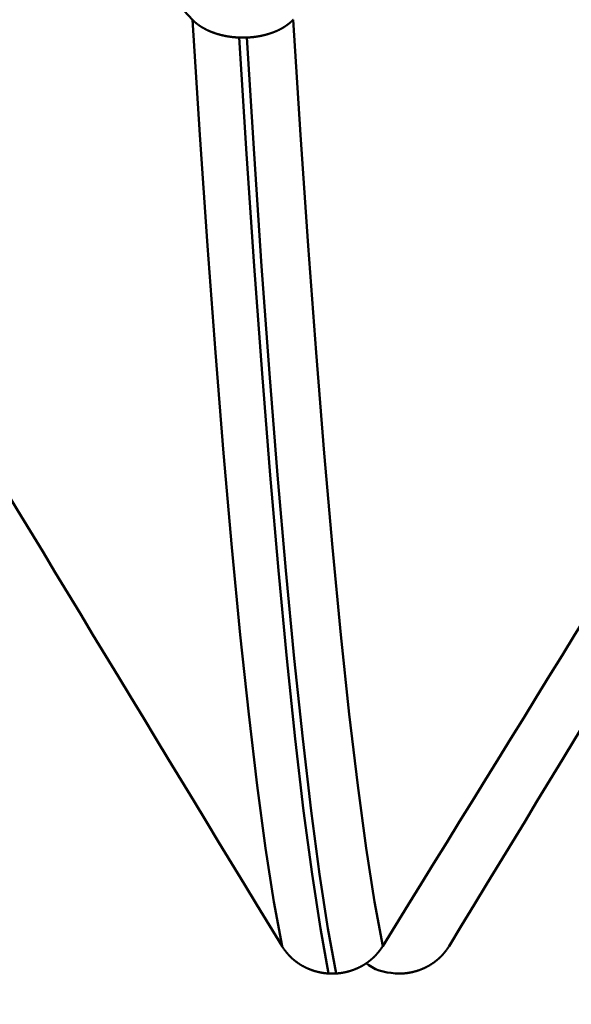
# Model space of a CAD drawing. Extents: x -50 to 77, y -69 to 65.
# Drawn here: x 39 to 40, y -2 to -1 of the extents above; entities that cross this region are included whole.
import ezdxf

# ---------------------------------------------------------------- set-up
doc = ezdxf.new("R2010")
doc.units = 0
doc.header["$PDMODE"] = 1
for name, color, linetype, lineweight in [('1', 4, 'Continuous', 50), ('2', 7, 'Continuous', 25), ('SK2', 7, 'Continuous', 25)]:
    doc.layers.add(name, color=color, linetype=linetype, lineweight=lineweight)
doc.styles.add('STANDARD 3.5 mm', font='monos.ttf', dxfattribs={"height": 3.5})
doc.dimstyles.new('AM_DIN', dxfattribs={"dimtxt": 3.5, "dimasz": 2.5, "dimexe": 2, "dimexo": 1, "dimgap": 1, "dimtad": 1, "dimdec": 1, "dimzin": 0, "dimdsep": 46, "dimtxsty": 'STANDARD 3.5 mm', "dimcen": 0.09, "dimadec": 0, "dimazin": 2, "dimtm": 1e-09, "dimtfac": 0.707107, "dimtmove": 0, "dimatfit": 3, "dimfxl": 1, "dimtolj": 1, "dimtzin": 0, "dimlwd": -1, "dimlwe": -1, "dimarcsym": 0})

# ---------------------------------------------------------------- blocks, each defined once
blk = doc.blocks.new('*D31')
at = {"layer": '2', "color": 0}
for p, q in [((21, -2.55), (21, -32)), ((42, -2.825), (42, -32)), ((39.5, -30), (23.5, -30))]:
    blk.add_line(p, q, dxfattribs=at)
for points in [[(23.5, -29.58333), (23.5, -30.41667), (21, -30)], [(39.5, -30.41667), (39.5, -29.58333), (42, -30)]]:
    blk.add_solid(points, dxfattribs=at)
at = {"layer": 'DEFPOINTS', "color": 0}
for p in [(21, -1.55), (42, -1.825), (21, -20)]:
    blk.add_point(p, dxfattribs=at)
at = {"layer": '2', "color": 0, "insert": (31.5, -27.18875), "char_height": 3.5, "attachment_point": 5, "style": 'STANDARD 3.5 mm'}
blk.add_mtext('\\A1;21.0', dxfattribs=at)
blk = doc.blocks.new('*D32')
at = {"layer": '2', "color": 0}
for p, q in [((0, -1), (0, -47)), ((43.825, -1), (43.825, -47)), ((41.325, -45), (2.5, -45))]:
    blk.add_line(p, q, dxfattribs=at)
for points in [[(2.5, -44.58333), (2.5, -45.41667), (0, -45)], [(41.325, -45.41667), (41.325, -44.58333), (43.825, -45)]]:
    blk.add_solid(points, dxfattribs=at)
at = {"layer": 'DEFPOINTS', "color": 0}
for p in [(0, 0), (43.825, 0), (0, -35)]:
    blk.add_point(p, dxfattribs=at)
at = {"layer": '2', "color": 0, "insert": (21.9125, -42.18875), "char_height": 3.5, "attachment_point": 5, "style": 'STANDARD 3.5 mm'}
blk.add_mtext('\\A1;43.8', dxfattribs=at)
blk = doc.blocks.new('*D33')
at = {"layer": 'DEFPOINTS', "color": 0}
for p in [(43.825, 0), (-21, -1.1), (-21, -50)]:
    blk.add_point(p, dxfattribs=at)
at = {"layer": 'SK2', "color": 0}
for p, q in [((43.825, -1), (43.825, -62)), ((-21, -2.1), (-21, -62)), ((41.325, -60), (-18.5, -60))]:
    blk.add_line(p, q, dxfattribs=at)
for points in [[(-18.5, -59.58333), (-18.5, -60.41667), (-21, -60)], [(41.325, -60.41667), (41.325, -59.58333), (43.825, -60)]]:
    blk.add_solid(points, dxfattribs=at)
at = {"layer": 'SK2', "color": 0, "insert": (11.4125, -57.18875), "char_height": 3.5, "attachment_point": 5, "style": 'STANDARD 3.5 mm'}
blk.add_mtext('\\A1;64.8', dxfattribs=at)

msp = doc.modelspace()

# ---------------------------------------------------------------- linework, layer by layer
at = {"layer": '1'}
for p, q in [((39.4436, -1.15081), (39.43687, -1.15081)), ((39.51684, -1.98802), (39.52357, -1.98802)), ((39.58316, -1.98802), (39.57643, -1.98802))]:
    msp.add_line(p, q, dxfattribs=at)
for points in [[(39.3951, -1.13483), (39.38364, -1.12265), (39.37218, -1.11048), (39.36071, -1.0983), (39.34925, -1.08612), (39.33778, -1.07395), (39.32631, -1.06177), (39.31485, -1.0496), (39.30338, -1.03742), (39.29191, -1.02525), (39.28044, -1.01307), (39.26897, -1.0009), (39.2575, -0.98872), (39.24602, -0.97655), (39.23455, -0.96438), (39.22308, -0.9522), (39.2116, -0.94003), (39.20013, -0.92786), (39.18865, -0.91569), (39.17717, -0.90351), (39.16569, -0.89134), (39.15421, -0.87917), (39.14273, -0.867), (39.13125, -0.85483)], [(39.43687, -1.15081), (39.43667, -1.15081), (39.43647, -1.1508), (39.43627, -1.15079), (39.43607, -1.15078), (39.43588, -1.15077), (39.43568, -1.15076), (39.43548, -1.15075), (39.43528, -1.15074), (39.43508, -1.15072), (39.43488, -1.15071), (39.43469, -1.1507), (39.43449, -1.15068), (39.43429, -1.15067), (39.43409, -1.15066), (39.43389, -1.15064), (39.43369, -1.15063), (39.4335, -1.15061), (39.4333, -1.15059), (39.4331, -1.15058), (39.4329, -1.15056), (39.4327, -1.15054), (39.43251, -1.15052), (39.43231, -1.15051), (39.43211, -1.15049), (39.43191, -1.15047), (39.43172, -1.15045), (39.43152, -1.15043), (39.43132, -1.1504), (39.43112, -1.15038), (39.43093, -1.15036), (39.43073, -1.15034), (39.43053, -1.15032), (39.43034, -1.15029), (39.43014, -1.15027), (39.42994, -1.15024), (39.42975, -1.15022), (39.42955, -1.15019), (39.42936, -1.15017), (39.42916, -1.15014), (39.42896, -1.15012), (39.42877, -1.15009), (39.42857, -1.15006), (39.42838, -1.15003), (39.42818, -1.15001), (39.42799, -1.14998), (39.42779, -1.14995), (39.4276, -1.14992), (39.4274, -1.14989), (39.42721, -1.14986), (39.42702, -1.14983), (39.42682, -1.14979), (39.42663, -1.14976), (39.42644, -1.14973), (39.42624, -1.1497), (39.42605, -1.14966), (39.42586, -1.14963), (39.42567, -1.1496), (39.42547, -1.14956), (39.42528, -1.14953), (39.42509, -1.14949), (39.4249, -1.14945), (39.42471, -1.14942), (39.42452, -1.14938), (39.42433, -1.14934), (39.42414, -1.1493), (39.42395, -1.14927), (39.42376, -1.14923), (39.42357, -1.14919), (39.42338, -1.14915), (39.42319, -1.14911), (39.423, -1.14907), (39.42281, -1.14903), (39.42262, -1.14899), (39.42243, -1.14894), (39.42225, -1.1489), (39.42206, -1.14886), (39.42187, -1.14882), (39.42169, -1.14877), (39.4215, -1.14873), (39.42131, -1.14868), (39.42113, -1.14864), (39.42094, -1.14859), (39.42076, -1.14855), (39.42057, -1.1485), (39.42039, -1.14846), (39.42021, -1.14841), (39.42002, -1.14836), (39.41984, -1.14831), (39.41966, -1.14827), (39.41947, -1.14822), (39.41929, -1.14817), (39.41911, -1.14812), (39.41893, -1.14807), (39.41875, -1.14802), (39.41856, -1.14797), (39.41838, -1.14792), (39.4182, -1.14786), (39.41802, -1.14781), (39.41784, -1.14776), (39.41766, -1.1477), (39.41748, -1.14765), (39.4173, -1.1476), (39.41712, -1.14754), (39.41694, -1.14749), (39.41677, -1.14743), (39.41659, -1.14738), (39.41641, -1.14732), (39.41623, -1.14726), (39.41606, -1.14721), (39.41588, -1.14715), (39.4157, -1.14709), (39.41553, -1.14703), (39.41535, -1.14697), (39.41517, -1.14691), (39.415, -1.14685), (39.41482, -1.14679), (39.41465, -1.14673), (39.41448, -1.14667), (39.4143, -1.14661), (39.41413, -1.14655), (39.41396, -1.14649), (39.41378, -1.14643), (39.41361, -1.14636), (39.41344, -1.1463), (39.41327, -1.14624), (39.4131, -1.14617), (39.41293, -1.14611), (39.41276, -1.14604), (39.41259, -1.14598), (39.41242, -1.14591), (39.41225, -1.14584), (39.41208, -1.14578), (39.41191, -1.14571), (39.41174, -1.14564), (39.41157, -1.14558), (39.41141, -1.14551), (39.41124, -1.14544), (39.41107, -1.14537), (39.41091, -1.1453), (39.41074, -1.14523), (39.41058, -1.14516), (39.41041, -1.14509), (39.41025, -1.14502), (39.41009, -1.14495), (39.40992, -1.14488), (39.40976, -1.14481), (39.4096, -1.14473), (39.40944, -1.14466), (39.40928, -1.14459), (39.40911, -1.14451), (39.40895, -1.14444), (39.40879, -1.14437), (39.40864, -1.14429), (39.40848, -1.14422), (39.40832, -1.14414), (39.40816, -1.14407), (39.408, -1.14399), (39.40785, -1.14391), (39.40769, -1.14384), (39.40753, -1.14376), (39.40738, -1.14368), (39.40722, -1.14361), (39.40707, -1.14353), (39.40692, -1.14345), (39.40676, -1.14337), (39.40661, -1.14329), (39.40646, -1.14321), (39.40631, -1.14313), (39.40615, -1.14305), (39.406, -1.14297), (39.40585, -1.14289), (39.4057, -1.14281), (39.40556, -1.14273), (39.40541, -1.14265), (39.40526, -1.14256), (39.40511, -1.14248), (39.40496, -1.1424), (39.40482, -1.14232), (39.40467, -1.14223), (39.40453, -1.14215), (39.40438, -1.14206), (39.40424, -1.14198), (39.40409, -1.14189), (39.40395, -1.14181), (39.40381, -1.14172), (39.40366, -1.14164), (39.40352, -1.14155), (39.40338, -1.14146), (39.40324, -1.14138), (39.4031, -1.14129), (39.40296, -1.1412), (39.40282, -1.14111), (39.40268, -1.14102), (39.40254, -1.14093), (39.4024, -1.14084), (39.40227, -1.14075), (39.40213, -1.14066), (39.40199, -1.14057), (39.40186, -1.14048), (39.40172, -1.14039), (39.40159, -1.1403), (39.40145, -1.14021), (39.40132, -1.14012), (39.40119, -1.14002), (39.40105, -1.13993), (39.40092, -1.13984), (39.40079, -1.13975), (39.40066, -1.13965), (39.40053, -1.13956), (39.4004, -1.13946), (39.40027, -1.13937), (39.40014, -1.13927), (39.40001, -1.13918), (39.39989, -1.13908), (39.39976, -1.13899), (39.39963, -1.13889), (39.39951, -1.1388), (39.39938, -1.1387), (39.39926, -1.1386), (39.39914, -1.1385), (39.39901, -1.13841), (39.39889, -1.13831), (39.39877, -1.13821), (39.39865, -1.13811), (39.39853, -1.13801), (39.39841, -1.13792), (39.39829, -1.13782), (39.39817, -1.13772), (39.39805, -1.13762), (39.39793, -1.13752), (39.39781, -1.13742), (39.3977, -1.13732), (39.39758, -1.13722), (39.39747, -1.13711), (39.39735, -1.13701), (39.39724, -1.13691), (39.39713, -1.13681), (39.39701, -1.13671), (39.3969, -1.13661), (39.39679, -1.1365), (39.39668, -1.1364), (39.39657, -1.1363), (39.39646, -1.13619), (39.39635, -1.13609), (39.39624, -1.13599), (39.39614, -1.13588), (39.39603, -1.13578), (39.39592, -1.13567), (39.39582, -1.13557), (39.39572, -1.13547), (39.39561, -1.13536), (39.39551, -1.13525), (39.39541, -1.13515), (39.3953, -1.13504), (39.3952, -1.13494), (39.3951, -1.13483)], [(39.47528, -1.96363), (39.46796, -1.92385), (39.4605, -1.8758), (39.45297, -1.81977), (39.44539, -1.75609), (39.43782, -1.68506), (39.43031, -1.60701), (39.4229, -1.52256), (39.41563, -1.4324), (39.40856, -1.33726), (39.4017, -1.23784), (39.3951, -1.13483)], [(39.48517, -1.13483), (39.48507, -1.13494), (39.48497, -1.13504), (39.48487, -1.13515), (39.48477, -1.13525), (39.48467, -1.13536), (39.48457, -1.13546), (39.48446, -1.13557), (39.48436, -1.13567), (39.48425, -1.13578), (39.48415, -1.13588), (39.48404, -1.13599), (39.48394, -1.13609), (39.48383, -1.13619), (39.48372, -1.1363), (39.48361, -1.1364), (39.4835, -1.1365), (39.48339, -1.1366), (39.48328, -1.13671), (39.48317, -1.13681), (39.48306, -1.13691), (39.48295, -1.13701), (39.48284, -1.13711), (39.48272, -1.13721), (39.48261, -1.13731), (39.48249, -1.13741), (39.48238, -1.13751), (39.48226, -1.13761), (39.48214, -1.13771), (39.48203, -1.13781), (39.48191, -1.13791), (39.48179, -1.13801), (39.48167, -1.13811), (39.48155, -1.13821), (39.48143, -1.1383), (39.48131, -1.1384), (39.48119, -1.1385), (39.48106, -1.1386), (39.48094, -1.13869), (39.48082, -1.13879), (39.48069, -1.13889), (39.48057, -1.13898), (39.48044, -1.13908), (39.48031, -1.13917), (39.48019, -1.13927), (39.48006, -1.13936), (39.47993, -1.13946), (39.4798, -1.13955), (39.47968, -1.13965), (39.47955, -1.13974), (39.47942, -1.13983), (39.47929, -1.13993), (39.47915, -1.14002), (39.47902, -1.14011), (39.47889, -1.1402), (39.47876, -1.1403), (39.47862, -1.14039), (39.47849, -1.14048), (39.47835, -1.14057), (39.47822, -1.14066), (39.47808, -1.14075), (39.47795, -1.14084), (39.47781, -1.14093), (39.47767, -1.14102), (39.47753, -1.14111), (39.4774, -1.14119), (39.47726, -1.14128), (39.47712, -1.14137), (39.47698, -1.14146), (39.47684, -1.14155), (39.4767, -1.14163), (39.47655, -1.14172), (39.47641, -1.1418), (39.47627, -1.14189), (39.47613, -1.14198), (39.47598, -1.14206), (39.47584, -1.14214), (39.47569, -1.14223), (39.47555, -1.14231), (39.4754, -1.1424), (39.47526, -1.14248), (39.47511, -1.14256), (39.47496, -1.14264), (39.47482, -1.14273), (39.47467, -1.14281), (39.47452, -1.14289), (39.47437, -1.14297), (39.47422, -1.14305), (39.47407, -1.14313), (39.47392, -1.14321), (39.47377, -1.14329), (39.47362, -1.14337), (39.47347, -1.14345), (39.47331, -1.14353), (39.47316, -1.1436), (39.47301, -1.14368), (39.47285, -1.14376), (39.4727, -1.14384), (39.47254, -1.14391), (39.47239, -1.14399), (39.47223, -1.14406), (39.47207, -1.14414), (39.47192, -1.14421), (39.47176, -1.14429), (39.4716, -1.14436), (39.47144, -1.14444), (39.47128, -1.14451), (39.47112, -1.14459), (39.47096, -1.14466), (39.4708, -1.14473), (39.47064, -1.1448), (39.47048, -1.14487), (39.47032, -1.14495), (39.47015, -1.14502), (39.46999, -1.14509), (39.46983, -1.14516), (39.46966, -1.14523), (39.4695, -1.1453), (39.46933, -1.14537), (39.46917, -1.14544), (39.469, -1.14551), (39.46884, -1.14557), (39.46867, -1.14564), (39.4685, -1.14571), (39.46833, -1.14578), (39.46817, -1.14584), (39.468, -1.14591), (39.46783, -1.14597), (39.46766, -1.14604), (39.46749, -1.1461), (39.46732, -1.14617), (39.46715, -1.14623), (39.46698, -1.1463), (39.46681, -1.14636), (39.46664, -1.14642), (39.46646, -1.14649), (39.46629, -1.14655), (39.46612, -1.14661), (39.46595, -1.14667), (39.46577, -1.14673), (39.4656, -1.14679), (39.46542, -1.14685), (39.46525, -1.14691), (39.46507, -1.14697), (39.4649, -1.14703), (39.46472, -1.14709), (39.46455, -1.14715), (39.46437, -1.1472), (39.46419, -1.14726), (39.46402, -1.14732), (39.46384, -1.14737), (39.46366, -1.14743), (39.46348, -1.14749), (39.46331, -1.14754), (39.46313, -1.1476), (39.46295, -1.14765), (39.46277, -1.1477), (39.46259, -1.14776), (39.46241, -1.14781), (39.46223, -1.14786), (39.46205, -1.14791), (39.46187, -1.14797), (39.46169, -1.14802), (39.46151, -1.14807), (39.46132, -1.14812), (39.46114, -1.14817), (39.46096, -1.14822), (39.46078, -1.14827), (39.46059, -1.14831), (39.46041, -1.14836), (39.46023, -1.14841), (39.46005, -1.14846), (39.45986, -1.1485), (39.45968, -1.14855), (39.45949, -1.1486), (39.45931, -1.14864), (39.45912, -1.14869), (39.45894, -1.14873), (39.45875, -1.14877), (39.45857, -1.14882), (39.45838, -1.14886), (39.45819, -1.1489), (39.45801, -1.14895), (39.45782, -1.14899), (39.45763, -1.14903), (39.45744, -1.14907), (39.45726, -1.14911), (39.45707, -1.14915), (39.45688, -1.14919), (39.45669, -1.14923), (39.4565, -1.14927), (39.45631, -1.14931), (39.45612, -1.14934), (39.45593, -1.14938), (39.45574, -1.14942), (39.45555, -1.14945), (39.45536, -1.14949), (39.45517, -1.14953), (39.45498, -1.14956), (39.45478, -1.1496), (39.45459, -1.14963), (39.4544, -1.14966), (39.45421, -1.1497), (39.45402, -1.14973), (39.45382, -1.14976), (39.45363, -1.1498), (39.45344, -1.14983), (39.45324, -1.14986), (39.45305, -1.14989), (39.45286, -1.14992), (39.45266, -1.14995), (39.45247, -1.14998), (39.45227, -1.15001), (39.45208, -1.15003), (39.45188, -1.15006), (39.45169, -1.15009), (39.45149, -1.15012), (39.4513, -1.15014), (39.4511, -1.15017), (39.45091, -1.1502), (39.45071, -1.15022), (39.45051, -1.15025), (39.45032, -1.15027), (39.45012, -1.15029), (39.44993, -1.15032), (39.44973, -1.15034), (39.44953, -1.15036), (39.44934, -1.15038), (39.44914, -1.15041), (39.44894, -1.15043), (39.44874, -1.15045), (39.44855, -1.15047), (39.44835, -1.15049), (39.44815, -1.15051), (39.44796, -1.15052), (39.44776, -1.15054), (39.44756, -1.15056), (39.44736, -1.15058), (39.44716, -1.15059), (39.44697, -1.15061), (39.44677, -1.15063), (39.44657, -1.15064), (39.44637, -1.15066), (39.44617, -1.15067), (39.44598, -1.15068), (39.44578, -1.1507), (39.44558, -1.15071), (39.44538, -1.15072), (39.44518, -1.15074), (39.44498, -1.15075), (39.44479, -1.15076), (39.44459, -1.15077), (39.44439, -1.15078), (39.44419, -1.15079), (39.44399, -1.1508), (39.44379, -1.15081), (39.4436, -1.15081)], [(39.56534, -1.96363), (39.55802, -1.92385), (39.55057, -1.8758), (39.54303, -1.81977), (39.53546, -1.75609), (39.52789, -1.68506), (39.52037, -1.60701), (39.51296, -1.52256), (39.5057, -1.4324), (39.49862, -1.33726), (39.49177, -1.23784), (39.48517, -1.13483)], [(39.51684, -1.98802), (39.50954, -1.94774), (39.50211, -1.89912), (39.49459, -1.84248), (39.48703, -1.77812), (39.47948, -1.70636), (39.47199, -1.62753), (39.4646, -1.54225), (39.45735, -1.45123), (39.45029, -1.35518), (39.44345, -1.25481), (39.43687, -1.15081)], [(39.52357, -1.98802), (39.51627, -1.94774), (39.50883, -1.89912), (39.50131, -1.84248), (39.49376, -1.77812), (39.48621, -1.70636), (39.47871, -1.62753), (39.47133, -1.54225), (39.46408, -1.45123), (39.45702, -1.35518), (39.45018, -1.25481), (39.4436, -1.15081)], [(39.21598, -1.53626), (39.22723, -1.55485), (39.23848, -1.57345), (39.24973, -1.59204), (39.26098, -1.61063), (39.27224, -1.62922), (39.2835, -1.64781), (39.29476, -1.6664), (39.30603, -1.68498), (39.3173, -1.70357), (39.32857, -1.72215), (39.33984, -1.74073), (39.35111, -1.75931), (39.36239, -1.77789), (39.37367, -1.79647), (39.38495, -1.81505), (39.39624, -1.83362), (39.40752, -1.8522), (39.41881, -1.87077), (39.4301, -1.88934), (39.44139, -1.90792), (39.45268, -1.92649), (39.46398, -1.94506), (39.47528, -1.96363)], [(39.56534, -1.96363), (39.57681, -1.94504), (39.58828, -1.92645), (39.59975, -1.90787), (39.61123, -1.88928), (39.6227, -1.8707), (39.63417, -1.85211), (39.64565, -1.83353), (39.65712, -1.81494), (39.6686, -1.79636), (39.68008, -1.77778), (39.69156, -1.75919), (39.70303, -1.74061), (39.71451, -1.72203), (39.726, -1.70345), (39.73748, -1.68487), (39.74896, -1.66629), (39.76045, -1.64771), (39.77193, -1.62914), (39.78342, -1.61056), (39.79491, -1.59198), (39.8064, -1.57341), (39.81789, -1.55483), (39.82938, -1.53626)], [(39.88402, -1.53626), (39.87277, -1.55485), (39.86152, -1.57345), (39.85027, -1.59204), (39.83902, -1.61063), (39.82776, -1.62922), (39.8165, -1.64781), (39.80524, -1.6664), (39.79397, -1.68498), (39.7827, -1.70357), (39.77143, -1.72215), (39.76016, -1.74073), (39.74889, -1.75931), (39.73761, -1.77789), (39.72633, -1.79647), (39.71505, -1.81505), (39.70376, -1.83362), (39.69248, -1.8522), (39.68119, -1.87077), (39.6699, -1.88934), (39.65861, -1.90792), (39.64732, -1.92649), (39.63602, -1.94506), (39.62472, -1.96363)], [(39.47528, -1.96363), (39.47537, -1.96379), (39.47547, -1.96395), (39.47557, -1.96411), (39.47568, -1.96427), (39.47578, -1.96443), (39.47588, -1.96459), (39.47598, -1.96475), (39.47609, -1.96491), (39.47619, -1.96507), (39.4763, -1.96523), (39.4764, -1.96539), (39.47651, -1.96554), (39.47661, -1.9657), (39.47672, -1.96586), (39.47683, -1.96602), (39.47694, -1.96617), (39.47705, -1.96633), (39.47716, -1.96648), (39.47727, -1.96664), (39.47738, -1.9668), (39.4775, -1.96695), (39.47761, -1.9671), (39.47772, -1.96726), (39.47784, -1.96741), (39.47795, -1.96757), (39.47807, -1.96772), (39.47818, -1.96787), (39.4783, -1.96802), (39.47842, -1.96817), (39.47854, -1.96833), (39.47866, -1.96848), (39.47877, -1.96863), (39.47889, -1.96878), (39.47902, -1.96893), (39.47914, -1.96908), (39.47926, -1.96922), (39.47938, -1.96937), (39.4795, -1.96952), (39.47963, -1.96967), (39.47975, -1.96981), (39.47988, -1.96996), (39.48, -1.97011), (39.48013, -1.97025), (39.48025, -1.9704), (39.48038, -1.97054), (39.48051, -1.97069), (39.48064, -1.97083), (39.48077, -1.97097), (39.4809, -1.97112), (39.48103, -1.97126), (39.48116, -1.9714), (39.48129, -1.97154), (39.48142, -1.97168), (39.48155, -1.97182), (39.48169, -1.97196), (39.48182, -1.9721), (39.48195, -1.97224), (39.48209, -1.97238), (39.48222, -1.97252), (39.48236, -1.97266), (39.4825, -1.97279), (39.48263, -1.97293), (39.48277, -1.97307), (39.48291, -1.9732), (39.48305, -1.97334), (39.48319, -1.97347), (39.48332, -1.97361), (39.48346, -1.97374), (39.48361, -1.97387), (39.48375, -1.974), (39.48389, -1.97414), (39.48403, -1.97427), (39.48417, -1.9744), (39.48432, -1.97453), (39.48446, -1.97466), (39.4846, -1.97479), (39.48475, -1.97492), (39.48489, -1.97504), (39.48504, -1.97517), (39.48518, -1.9753), (39.48533, -1.97542), (39.48548, -1.97555), (39.48563, -1.97568), (39.48577, -1.9758), (39.48592, -1.97592), (39.48607, -1.97605), (39.48622, -1.97617), (39.48637, -1.97629), (39.48652, -1.97641), (39.48667, -1.97653), (39.48682, -1.97666), (39.48697, -1.97678), (39.48713, -1.9769), (39.48728, -1.97701), (39.48743, -1.97713), (39.48759, -1.97725), (39.48774, -1.97737), (39.4879, -1.97749), (39.48805, -1.9776), (39.48821, -1.97772), (39.48837, -1.97783), (39.48852, -1.97795), (39.48868, -1.97806), (39.48884, -1.97818), (39.489, -1.97829), (39.48916, -1.9784), (39.48932, -1.97851), (39.48948, -1.97862), (39.48964, -1.97873), (39.4898, -1.97885), (39.48996, -1.97895), (39.49012, -1.97906), (39.49029, -1.97917), (39.49045, -1.97928), (39.49061, -1.97939), (39.49078, -1.97949), (39.49094, -1.9796), (39.49111, -1.97971), (39.49127, -1.97981), (39.49144, -1.97992), (39.49161, -1.98002), (39.49177, -1.98012), (39.49194, -1.98023), (39.49211, -1.98033), (39.49227, -1.98043), (39.49244, -1.98053), (39.49261, -1.98063), (39.49278, -1.98073), (39.49295, -1.98083), (39.49312, -1.98093), (39.49329, -1.98103), (39.49346, -1.98112), (39.49363, -1.98122), (39.4938, -1.98132), (39.49398, -1.98141), (39.49415, -1.98151), (39.49432, -1.9816), (39.4945, -1.9817), (39.49467, -1.98179), (39.49484, -1.98188), (39.49502, -1.98197), (39.49519, -1.98206), (39.49537, -1.98215), (39.49554, -1.98224), (39.49572, -1.98233), (39.49589, -1.98242), (39.49607, -1.98251), (39.49625, -1.9826), (39.49642, -1.98268), (39.4966, -1.98277), (39.49678, -1.98286), (39.49696, -1.98294), (39.49713, -1.98302), (39.49731, -1.98311), (39.49749, -1.98319), (39.49767, -1.98327), (39.49785, -1.98335), (39.49803, -1.98343), (39.49821, -1.98351), (39.49839, -1.98359), (39.49857, -1.98367), (39.49875, -1.98375), (39.49893, -1.98383), (39.49912, -1.9839), (39.4993, -1.98398), (39.49948, -1.98406), (39.49966, -1.98413), (39.49984, -1.9842), (39.50003, -1.98428), (39.50021, -1.98435), (39.50039, -1.98442), (39.50058, -1.98449), (39.50076, -1.98456), (39.50095, -1.98463), (39.50113, -1.9847), (39.50131, -1.98477), (39.5015, -1.98484), (39.50169, -1.98491), (39.50187, -1.98497), (39.50206, -1.98504), (39.50224, -1.9851), (39.50243, -1.98517), (39.50262, -1.98523), (39.50281, -1.98529), (39.50299, -1.98536), (39.50318, -1.98542), (39.50337, -1.98548), (39.50356, -1.98554), (39.50375, -1.9856), (39.50394, -1.98566), (39.50413, -1.98572), (39.50432, -1.98578), (39.50451, -1.98583), (39.5047, -1.98589), (39.50489, -1.98594), (39.50508, -1.986), (39.50527, -1.98605), (39.50546, -1.98611), (39.50565, -1.98616), (39.50585, -1.98621), (39.50604, -1.98626), (39.50623, -1.98632), (39.50642, -1.98637), (39.50662, -1.98642), (39.50681, -1.98646), (39.507, -1.98651), (39.5072, -1.98656), (39.50739, -1.98661), (39.50758, -1.98665), (39.50778, -1.9867), (39.50797, -1.98674), (39.50817, -1.98679), (39.50836, -1.98683), (39.50856, -1.98687), (39.50875, -1.98691), (39.50895, -1.98696), (39.50914, -1.987), (39.50934, -1.98704), (39.50953, -1.98708), (39.50973, -1.98711), (39.50992, -1.98715), (39.51012, -1.98719), (39.51032, -1.98722), (39.51051, -1.98726), (39.51071, -1.98729), (39.51091, -1.98733), (39.5111, -1.98736), (39.5113, -1.9874), (39.5115, -1.98743), (39.51169, -1.98746), (39.51189, -1.98749), (39.51209, -1.98752), (39.51229, -1.98755), (39.51248, -1.98758), (39.51268, -1.9876), (39.51288, -1.98763), (39.51308, -1.98766), (39.51327, -1.98768), (39.51347, -1.98771), (39.51367, -1.98773), (39.51387, -1.98776), (39.51407, -1.98778), (39.51426, -1.9878), (39.51446, -1.98782), (39.51466, -1.98784), (39.51486, -1.98786), (39.51506, -1.98788), (39.51525, -1.9879), (39.51545, -1.98792), (39.51565, -1.98793), (39.51585, -1.98795), (39.51605, -1.98797), (39.51625, -1.98798), (39.51644, -1.98799), (39.51664, -1.98801), (39.51684, -1.98802)], [(39.52357, -1.98802), (39.52377, -1.98801), (39.52397, -1.98799), (39.52416, -1.98798), (39.52436, -1.98797), (39.52456, -1.98795), (39.52476, -1.98793), (39.52496, -1.98792), (39.52516, -1.9879), (39.52536, -1.98788), (39.52555, -1.98786), (39.52575, -1.98784), (39.52595, -1.98782), (39.52615, -1.9878), (39.52635, -1.98778), (39.52655, -1.98776), (39.52674, -1.98773), (39.52694, -1.98771), (39.52714, -1.98768), (39.52734, -1.98766), (39.52754, -1.98763), (39.52773, -1.9876), (39.52793, -1.98758), (39.52813, -1.98755), (39.52833, -1.98752), (39.52852, -1.98749), (39.52872, -1.98746), (39.52892, -1.98743), (39.52912, -1.98739), (39.52931, -1.98736), (39.52951, -1.98733), (39.52971, -1.98729), (39.5299, -1.98726), (39.5301, -1.98722), (39.5303, -1.98719), (39.53049, -1.98715), (39.53069, -1.98711), (39.53089, -1.98707), (39.53108, -1.98703), (39.53128, -1.98699), (39.53147, -1.98695), (39.53167, -1.98691), (39.53187, -1.98687), (39.53206, -1.98683), (39.53226, -1.98678), (39.53245, -1.98674), (39.53264, -1.9867), (39.53284, -1.98665), (39.53303, -1.9866), (39.53323, -1.98656), (39.53342, -1.98651), (39.53362, -1.98646), (39.53381, -1.98641), (39.534, -1.98636), (39.5342, -1.98631), (39.53439, -1.98626), (39.53458, -1.98621), (39.53477, -1.98616), (39.53497, -1.98611), (39.53516, -1.98605), (39.53535, -1.986), (39.53554, -1.98594), (39.53573, -1.98589), (39.53592, -1.98583), (39.53611, -1.98577), (39.5363, -1.98572), (39.53649, -1.98566), (39.53668, -1.9856), (39.53687, -1.98554), (39.53706, -1.98548), (39.53725, -1.98542), (39.53744, -1.98535), (39.53763, -1.98529), (39.53782, -1.98523), (39.538, -1.98517), (39.53819, -1.9851), (39.53838, -1.98504), (39.53857, -1.98497), (39.53875, -1.9849), (39.53894, -1.98484), (39.53913, -1.98477), (39.53931, -1.9847), (39.5395, -1.98463), (39.53968, -1.98456), (39.53987, -1.98449), (39.54005, -1.98442), (39.54023, -1.98435), (39.54042, -1.98428), (39.5406, -1.9842), (39.54078, -1.98413), (39.54097, -1.98406), (39.54115, -1.98398), (39.54133, -1.9839), (39.54151, -1.98383), (39.54169, -1.98375), (39.54188, -1.98367), (39.54206, -1.98359), (39.54224, -1.98351), (39.54242, -1.98344), (39.5426, -1.98335), (39.54278, -1.98327), (39.54296, -1.98319), (39.54314, -1.98311), (39.54332, -1.98303), (39.5435, -1.98294), (39.54367, -1.98286), (39.54385, -1.98277), (39.54403, -1.98269), (39.54421, -1.9826), (39.54438, -1.98251), (39.54456, -1.98242), (39.54474, -1.98234), (39.54491, -1.98225), (39.54509, -1.98216), (39.54527, -1.98207), (39.54544, -1.98198), (39.54562, -1.98188), (39.54579, -1.98179), (39.54596, -1.9817), (39.54614, -1.98161), (39.54631, -1.98151), (39.54648, -1.98142), (39.54666, -1.98132), (39.54683, -1.98122), (39.547, -1.98113), (39.54717, -1.98103), (39.54734, -1.98093), (39.54751, -1.98083), (39.54768, -1.98074), (39.54785, -1.98064), (39.54802, -1.98053), (39.54819, -1.98043), (39.54836, -1.98033), (39.54853, -1.98023), (39.5487, -1.98013), (39.54887, -1.98002), (39.54903, -1.97992), (39.5492, -1.97982), (39.54937, -1.97971), (39.54953, -1.9796), (39.5497, -1.9795), (39.54986, -1.97939), (39.55003, -1.97928), (39.55019, -1.97918), (39.55035, -1.97907), (39.55052, -1.97896), (39.55068, -1.97885), (39.55084, -1.97874), (39.551, -1.97863), (39.55117, -1.97852), (39.55133, -1.9784), (39.55149, -1.97829), (39.55165, -1.97818), (39.55181, -1.97806), (39.55196, -1.97795), (39.55212, -1.97784), (39.55228, -1.97772), (39.55244, -1.9776), (39.5526, -1.97749), (39.55275, -1.97737), (39.55291, -1.97725), (39.55306, -1.97714), (39.55322, -1.97702), (39.55337, -1.9769), (39.55353, -1.97678), (39.55368, -1.97666), (39.55383, -1.97654), (39.55398, -1.97642), (39.55414, -1.97629), (39.55429, -1.97617), (39.55444, -1.97605), (39.55459, -1.97593), (39.55474, -1.9758), (39.55489, -1.97568), (39.55503, -1.97555), (39.55518, -1.97543), (39.55533, -1.9753), (39.55548, -1.97518), (39.55562, -1.97505), (39.55577, -1.97492), (39.55592, -1.97479), (39.55606, -1.97466), (39.55621, -1.97453), (39.55635, -1.9744), (39.55649, -1.97427), (39.55664, -1.97414), (39.55678, -1.97401), (39.55692, -1.97388), (39.55706, -1.97375), (39.5572, -1.97361), (39.55734, -1.97348), (39.55748, -1.97334), (39.55762, -1.97321), (39.55776, -1.97307), (39.5579, -1.97294), (39.55804, -1.9728), (39.55818, -1.97266), (39.55831, -1.97253), (39.55845, -1.97239), (39.55859, -1.97225), (39.55872, -1.97211), (39.55886, -1.97197), (39.55899, -1.97183), (39.55912, -1.97169), (39.55926, -1.97155), (39.55939, -1.97141), (39.55952, -1.97127), (39.55965, -1.97112), (39.55978, -1.97098), (39.55991, -1.97084), (39.56004, -1.97069), (39.56017, -1.97055), (39.5603, -1.97041), (39.56043, -1.97026), (39.56056, -1.97011), (39.56068, -1.96997), (39.56081, -1.96982), (39.56093, -1.96967), (39.56106, -1.96953), (39.56118, -1.96938), (39.56131, -1.96923), (39.56143, -1.96908), (39.56155, -1.96893), (39.56168, -1.96878), (39.5618, -1.96863), (39.56192, -1.96848), (39.56204, -1.96833), (39.56216, -1.96818), (39.56228, -1.96803), (39.56239, -1.96788), (39.56251, -1.96772), (39.56263, -1.96757), (39.56275, -1.96742), (39.56286, -1.96726), (39.56298, -1.96711), (39.56309, -1.96696), (39.5632, -1.9668), (39.56332, -1.96664), (39.56343, -1.96649), (39.56354, -1.96633), (39.56365, -1.96618), (39.56376, -1.96602), (39.56387, -1.96586), (39.56398, -1.96571), (39.56409, -1.96555), (39.5642, -1.96539), (39.56431, -1.96523), (39.56441, -1.96507), (39.56452, -1.96491), (39.56463, -1.96475), (39.56473, -1.96459), (39.56483, -1.96443), (39.56494, -1.96427), (39.56504, -1.96411), (39.56514, -1.96395), (39.56524, -1.96379), (39.56534, -1.96363)], [(39.62472, -1.96363), (39.62463, -1.96379), (39.62453, -1.96395), (39.62443, -1.96411), (39.62432, -1.96427), (39.62422, -1.96443), (39.62412, -1.96459), (39.62402, -1.96475), (39.62391, -1.96491), (39.62381, -1.96507), (39.6237, -1.96523), (39.6236, -1.96539), (39.62349, -1.96554), (39.62339, -1.9657), (39.62328, -1.96586), (39.62317, -1.96602), (39.62306, -1.96617), (39.62295, -1.96633), (39.62284, -1.96648), (39.62273, -1.96664), (39.62262, -1.9668), (39.6225, -1.96695), (39.62239, -1.9671), (39.62228, -1.96726), (39.62216, -1.96741), (39.62205, -1.96757), (39.62193, -1.96772), (39.62182, -1.96787), (39.6217, -1.96802), (39.62158, -1.96817), (39.62146, -1.96833), (39.62134, -1.96848), (39.62123, -1.96863), (39.62111, -1.96878), (39.62098, -1.96893), (39.62086, -1.96908), (39.62074, -1.96922), (39.62062, -1.96937), (39.6205, -1.96952), (39.62037, -1.96967), (39.62025, -1.96981), (39.62012, -1.96996), (39.62, -1.97011), (39.61987, -1.97025), (39.61975, -1.9704), (39.61962, -1.97054), (39.61949, -1.97069), (39.61936, -1.97083), (39.61923, -1.97097), (39.6191, -1.97112), (39.61897, -1.97126), (39.61884, -1.9714), (39.61871, -1.97154), (39.61858, -1.97168), (39.61845, -1.97182), (39.61831, -1.97196), (39.61818, -1.9721), (39.61805, -1.97224), (39.61791, -1.97238), (39.61778, -1.97252), (39.61764, -1.97266), (39.6175, -1.97279), (39.61737, -1.97293), (39.61723, -1.97307), (39.61709, -1.9732), (39.61695, -1.97334), (39.61681, -1.97347), (39.61668, -1.97361), (39.61654, -1.97374), (39.61639, -1.97387), (39.61625, -1.974), (39.61611, -1.97414), (39.61597, -1.97427), (39.61583, -1.9744), (39.61568, -1.97453), (39.61554, -1.97466), (39.6154, -1.97479), (39.61525, -1.97492), (39.61511, -1.97504), (39.61496, -1.97517), (39.61482, -1.9753), (39.61467, -1.97542), (39.61452, -1.97555), (39.61437, -1.97568), (39.61423, -1.9758), (39.61408, -1.97592), (39.61393, -1.97605), (39.61378, -1.97617), (39.61363, -1.97629), (39.61348, -1.97641), (39.61333, -1.97653), (39.61318, -1.97666), (39.61303, -1.97678), (39.61287, -1.9769), (39.61272, -1.97701), (39.61257, -1.97713), (39.61241, -1.97725), (39.61226, -1.97737), (39.6121, -1.97749), (39.61195, -1.9776), (39.61179, -1.97772), (39.61163, -1.97783), (39.61148, -1.97795), (39.61132, -1.97806), (39.61116, -1.97818), (39.611, -1.97829), (39.61084, -1.9784), (39.61068, -1.97851), (39.61052, -1.97862), (39.61036, -1.97873), (39.6102, -1.97885), (39.61004, -1.97895), (39.60988, -1.97906), (39.60971, -1.97917), (39.60955, -1.97928), (39.60939, -1.97939), (39.60922, -1.97949), (39.60906, -1.9796), (39.60889, -1.97971), (39.60873, -1.97981), (39.60856, -1.97992), (39.60839, -1.98002), (39.60823, -1.98012), (39.60806, -1.98023), (39.60789, -1.98033), (39.60773, -1.98043), (39.60756, -1.98053), (39.60739, -1.98063), (39.60722, -1.98073), (39.60705, -1.98083), (39.60688, -1.98093), (39.60671, -1.98103), (39.60654, -1.98112), (39.60637, -1.98122), (39.6062, -1.98132), (39.60602, -1.98141), (39.60585, -1.98151), (39.60568, -1.9816), (39.6055, -1.9817), (39.60533, -1.98179), (39.60516, -1.98188), (39.60498, -1.98197), (39.60481, -1.98206), (39.60463, -1.98215), (39.60446, -1.98224), (39.60428, -1.98233), (39.60411, -1.98242), (39.60393, -1.98251), (39.60375, -1.9826), (39.60358, -1.98268), (39.6034, -1.98277), (39.60322, -1.98286), (39.60304, -1.98294), (39.60287, -1.98302), (39.60269, -1.98311), (39.60251, -1.98319), (39.60233, -1.98327), (39.60215, -1.98335), (39.60197, -1.98343), (39.60179, -1.98351), (39.60161, -1.98359), (39.60143, -1.98367), (39.60125, -1.98375), (39.60107, -1.98383), (39.60088, -1.9839), (39.6007, -1.98398), (39.60052, -1.98406), (39.60034, -1.98413), (39.60016, -1.9842), (39.59997, -1.98428), (39.59979, -1.98435), (39.59961, -1.98442), (39.59942, -1.98449), (39.59924, -1.98456), (39.59905, -1.98463), (39.59887, -1.9847), (39.59869, -1.98477), (39.5985, -1.98484), (39.59831, -1.98491), (39.59813, -1.98497), (39.59794, -1.98504), (39.59776, -1.9851), (39.59757, -1.98517), (39.59738, -1.98523), (39.59719, -1.98529), (39.59701, -1.98536), (39.59682, -1.98542), (39.59663, -1.98548), (39.59644, -1.98554), (39.59625, -1.9856), (39.59606, -1.98566), (39.59587, -1.98572), (39.59568, -1.98578), (39.59549, -1.98583), (39.5953, -1.98589), (39.59511, -1.98594), (39.59492, -1.986), (39.59473, -1.98605), (39.59454, -1.98611), (39.59435, -1.98616), (39.59415, -1.98621), (39.59396, -1.98626), (39.59377, -1.98632), (39.59358, -1.98637), (39.59338, -1.98642), (39.59319, -1.98646), (39.593, -1.98651), (39.5928, -1.98656), (39.59261, -1.98661), (39.59242, -1.98665), (39.59222, -1.9867), (39.59203, -1.98674), (39.59183, -1.98679), (39.59164, -1.98683), (39.59144, -1.98687), (39.59125, -1.98691), (39.59105, -1.98696), (39.59086, -1.987), (39.59066, -1.98704), (39.59047, -1.98708), (39.59027, -1.98711), (39.59008, -1.98715), (39.58988, -1.98719), (39.58968, -1.98722), (39.58949, -1.98726), (39.58929, -1.98729), (39.58909, -1.98733), (39.5889, -1.98736), (39.5887, -1.9874), (39.5885, -1.98743), (39.58831, -1.98746), (39.58811, -1.98749), (39.58791, -1.98752), (39.58771, -1.98755), (39.58752, -1.98758), (39.58732, -1.9876), (39.58712, -1.98763), (39.58692, -1.98766), (39.58673, -1.98768), (39.58653, -1.98771), (39.58633, -1.98773), (39.58613, -1.98776), (39.58593, -1.98778), (39.58574, -1.9878), (39.58554, -1.98782), (39.58534, -1.98784), (39.58514, -1.98786), (39.58494, -1.98788), (39.58475, -1.9879), (39.58455, -1.98792), (39.58435, -1.98793), (39.58415, -1.98795), (39.58395, -1.98797), (39.58375, -1.98798), (39.58356, -1.98799), (39.58336, -1.98801), (39.58316, -1.98802)], [(39.57643, -1.98802), (39.57281, -1.98754), (39.56922, -1.98699), (39.5657, -1.98627), (39.56229, -1.98531), (39.55903, -1.98404), (39.55593, -1.98241), (39.55293, -1.98053), (39.55, -1.97853)]]:
    msp.add_lwpolyline(points, dxfattribs=at)

# ---------------------------------------------------------------- dimensions: what is measured, and where the dimension line sits
at = {"layer": '2'}
for base, p1, p2, picture, middle in [((0, -45), (43.825, 0), (0, 0), '*D32', (21.9125, -45)), ((21, -30), (42, -1.825), (21, -1.55), '*D31', (31.5, -30))]:
    dim = msp.add_linear_dim(base=base, p1=p1, p2=p2, dimstyle='AM_DIN', dxfattribs=at)
    dim.commit()
    dim.dimension.update_dxf_attribs({"geometry": picture, "text_midpoint": middle, "dimtype": 160})
at = {"layer": 'SK2'}
dim = msp.add_linear_dim(base=(-21, -60), p1=(43.825, 0), p2=(-21, -1.1), dimstyle='AM_DIN', dxfattribs=at)
dim.commit()
dim.dimension.update_dxf_attribs({"geometry": '*D33', "text_midpoint": (11.4125, -60), "dimtype": 160})

doc.saveas('drawing.dxf')
